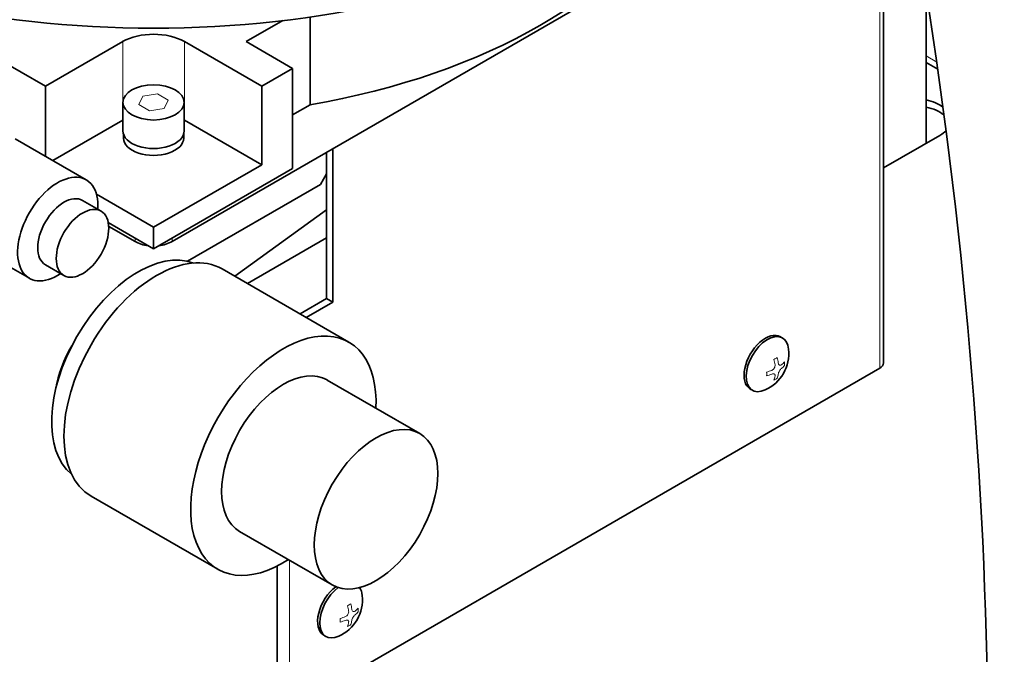
# Model space of a CAD drawing. Units: millimetres. Extents: x 100 to 2075, y 25 to 1460.
# Drawn here: x 1649 to 1720, y 938 to 983 of the extents above; entities that cross this region are included whole.
import ezdxf

# ---------------------------------------------------------------- set-up
doc = ezdxf.new("R2010")
doc.units = ezdxf.units.MM
doc.header["$LTSCALE"] = 5
doc.layers.add('実線(中線)', color=5, linetype='Continuous', lineweight=35)
doc.layers.add('実線(細線)', color=16, linetype='Continuous', lineweight=18)

msp = doc.modelspace()

# ---------------------------------------------------------------- linework, layer by layer
at = {"layer": '実線(中線)'}
for p, q in [((1660.398, 967.223), (1700.394, 990.315)), ((1711.275, 958.548), (1711.275, 989.52)), ((1714.315, 984.063), (1714.315, 974.24)), ((1665.702, 981.512), (1668.309, 983.017)), ((1670.26, 983.276), (1670.26, 976.999)), ((1645.151, 981.894), (1651.338, 978.322)), ((1656.863, 981.512), (1651.338, 978.322)), ((1666.806, 978.322), (1661.282, 981.512)), ((1669.016, 979.598), (1665.702, 981.512)), ((1666.806, 978.322), (1669.016, 979.598)), ((1669.016, 979.598), (1669.016, 972.454)), ((1714.315, 980.026), (1715.158, 979.539)), ((1651.338, 973.317), (1651.338, 978.322)), ((1666.806, 972.709), (1666.806, 978.322)), ((1656.885, 975.133), (1656.885, 977.174)), ((1661.26, 975.133), (1661.26, 977.174)), ((1670.26, 976.999), (1669.016, 976.281)), ((1669.016, 976.281), (1670.26, 976.999)), ((1656.863, 975.898), (1651.865, 973.013)), ((1666.806, 972.709), (1661.282, 975.898)), ((1654.254, 971.634), (1649.171, 974.569)), ((1656.916, 974.623), (1656.916, 974.92)), ((1661.229, 974.623), (1661.229, 974.92)), ((1715.309, 974.814), (1711.275, 972.485)), ((1671.889, 973.857), (1671.889, 962.885)), ((1671.447, 973.602), (1671.447, 972.071)), ((1659.072, 968.244), (1666.806, 972.709)), ((1659.072, 966.713), (1669.016, 972.454)), ((1671.447, 972.071), (1671.005, 971.306)), ((1671.447, 963.141), (1671.447, 972.071)), ((1661.496, 965.816), (1671.005, 971.306)), ((1654.991, 970.6), (1659.072, 968.244)), ((1655.318, 969.396), (1653.992, 970.161)), ((1671.447, 969.488), (1664.877, 964.746)), ((1655.832, 968.584), (1659.072, 966.713)), ((1655.865, 968.309), (1657.747, 967.223)), ((1659.072, 968.244), (1659.072, 966.713)), ((1650.191, 964.598), (1645.109, 967.532)), ((1671.447, 967.478), (1665.796, 964.216)), ((1652.662, 964.795), (1651.336, 965.561)), ((1673.041, 960.033), (1663.981, 965.263)), ((1669.552, 962.047), (1671.447, 963.141)), ((1671.889, 962.885), (1669.994, 961.792)), ((1671.889, 962.885), (1671.447, 963.141)), ((1703.903, 960.415), (1704.054, 960.328)), ((1711.001, 958.165), (1668.795, 933.798)), ((1652.126, 956.953), (1652.14, 956.944)), ((1678.107, 953.499), (1671.478, 957.326)), ((1701.746, 956.68), (1701.898, 956.593)), ((1663.666, 943.795), (1654.606, 949.025)), ((1671.857, 942.674), (1665.228, 946.501)), ((1667.911, 933.798), (1667.911, 944.021)), ((1671.253, 939.075), (1671.404, 938.987))]:
    msp.add_line(p, q, dxfattribs=at)
for centre in [(1701.631, 959.237), (1671.137, 941.631)]:
    msp.add_arc(centre, 2.875, 294.10498, 5.89502, dxfattribs=at)
for centre, major_axis, start_param, end_param in [((1659.072, 998.607), (39.063, 0), 5.002853, 5.992721), ((1485.389, 1065.203), (-165, 285.788), 3.946677, 4.140922), ((1659.072, 1008.813), (45.625, 0), 3.926991, 5.497787), ((1645.814, 936.86), (-93.75, 0), 5.15087, 8.986297), ((1659.072, 980.236), (-3.125, 0), 3.926991, 5.497787), ((1713.431, 975.898), (2.656, 0), 0.660374, 1.231572), ((1713.431, 975.388), (-2.656, 0), 3.753945, 4.373164), ((1659.072, 974.623), (-3.125, 0), 5.487786, 5.497787), ((1659.072, 974.623), (-3.125, 0), 3.926991, 3.936991), ((1659.072, 975.133), (-2.188, 0), 0, 3.141593), ((1659.072, 974.623), (-2.156, 0), 0, 3.141593), ((1713.431, 975.898), (-2.656, 0), 2.356194, 2.6329), ((1652.222, 968.116), (-2.031, -3.518), 2.283453, 7.141325), ((1652.664, 967.861), (-1.328, -2.3), 3.141593, 6.283185), ((1659.072, 967.989), (1.875, 0), 3.926991, 4.512676), ((1659.072, 967.989), (1.875, 0), 4.912102, 5.497787), ((1657.968, 957.91), (-4.375, -7.578), 3.234323, 6.190455), ((1659.293, 957.144), (-4.688, -8.119), 3.141593, 6.283185), ((1668.353, 951.914), (-4.688, -8.119), 2.300524, 7.124254), ((1702.825, 958.548), (1.078, 1.867), 0, 3.141593), ((1702.976, 958.46), (1.078, 1.867), 5.609834, 10.09813), ((1655.979, 958.037), (2.813, 4.871), 1.548289, 2.149903), ((1710.338, 958.548), (0.937, 0), 5.497787, 6.283185), ((1668.353, 951.914), (-3.125, -5.413), 3.141593, 6.283185), ((1672.331, 940.942), (-1.078, -1.867), 4.076196, 6.283185), ((1672.482, 940.855), (-1.078, -1.867), 4.056578, 6.956537), ((1672.482, 940.855), (1.078, 1.867), 5.609834, 6.013666)]:
    msp.add_ellipse(centre, major_axis=major_axis, ratio=0.57735, start_param=start_param, end_param=end_param, dxfattribs=at)
for centre, major_axis in [((1659.072, 977.174), (2.188, 0)), ((1653.99, 967.095), (1.328, 2.3)), ((1674.982, 948.086), (3.125, 5.413))]:
    msp.add_ellipse(centre, major_axis=major_axis, ratio=0.57735, dxfattribs=at)
at = {"layer": '実線(細線)'}
for p, q in [((1711.001, 958.165), (1711.001, 989.361)), ((1656.863, 975.898), (1656.863, 981.512)), ((1661.282, 975.898), (1661.282, 981.512)), ((1715.086, 980.046), (1714.315, 980.491)), ((1658.307, 977.616), (1658.027, 977.012)), ((1659.353, 977.778), (1658.307, 977.616)), ((1660.118, 977.336), (1659.353, 977.778)), ((1658.027, 977.012), (1658.792, 976.57)), ((1658.792, 976.57), (1659.838, 976.732)), ((1659.838, 976.732), (1660.118, 977.336)), ((1657.747, 967.478), (1657.747, 967.223)), ((1660.398, 967.223), (1660.398, 967.478)), ((1668.795, 933.798), (1668.795, 944.442))]:
    msp.add_line(p, q, dxfattribs=at)
for centre, major_axis, start_param, end_param in [((1701.631, 959.977), (-2.728, 0), 2.296601, 2.415788), ((1701.516, 959.17), (1.435, -2.486), 0.956062, 1.106616), ((1701.746, 959.303), (-1.435, 2.486), 4.097655, 4.248208), ((1701.631, 959.369), (-2.87, 0), 2.526858, 2.677412), ((1701.631, 959.104), (2.87, 0), 5.668451, 5.819005), ((1702.272, 959.607), (-1.364, 2.363), 3.867398, 3.986584), ((1701.631, 959.369), (-2.87, 0), 2.034977, 2.185531), ((1700.991, 958.867), (1.364, -2.363), 0.725805, 0.844991), ((1701.631, 959.104), (2.87, 0), 5.17657, 5.327123), ((1701.746, 959.303), (-1.435, 2.486), 3.605773, 3.756327), ((1701.516, 959.17), (1.435, -2.486), 0.464181, 0.614734), ((1701.631, 958.497), (2.728, 0), 5.438194, 5.55738), ((1671.137, 942.371), (-2.728, 0), 2.296601, 2.415788), ((1671.022, 941.565), (1.435, -2.486), 0.956062, 1.106616), ((1671.252, 941.697), (-1.435, 2.486), 4.097655, 4.248208), ((1671.137, 941.764), (-2.87, 0), 2.526858, 2.677412), ((1671.137, 941.498), (2.87, 0), 5.668451, 5.819005), ((1671.778, 942.001), (-1.364, 2.363), 3.867398, 3.986584), ((1671.137, 941.764), (-2.87, 0), 2.034977, 2.185531), ((1670.497, 941.261), (1.364, -2.363), 0.725805, 0.844991), ((1671.137, 941.498), (2.87, 0), 5.17657, 5.327123), ((1671.252, 941.697), (-1.435, 2.486), 3.605773, 3.756327), ((1671.022, 941.565), (1.435, -2.486), 0.464181, 0.614734), ((1671.137, 940.891), (2.728, 0), 5.438194, 5.55738)]:
    msp.add_ellipse(centre, major_axis=major_axis, ratio=0.57735, start_param=start_param, end_param=end_param, dxfattribs=at)
for points in [[(1703.517, 958.414), (1703.522, 958.378), (1703.52, 958.336), (1703.511, 958.295), (1703.503, 958.254), (1703.486, 958.213), (1703.466, 958.178), (1703.445, 958.142), (1703.418, 958.107), (1703.387, 958.079), (1703.355, 958.051), (1703.32, 958.029), (1703.287, 958.016)], [(1703.976, 958.414), (1703.953, 958.394), (1703.926, 958.381), (1703.901, 958.376), (1703.875, 958.372), (1703.851, 958.376), (1703.83, 958.388), (1703.81, 958.4), (1703.79, 958.42), (1703.776, 958.448), (1703.761, 958.476), (1703.751, 958.51), (1703.746, 958.546)], [(1703.287, 957.75), (1703.32, 957.764), (1703.355, 957.773), (1703.387, 957.774), (1703.418, 957.775), (1703.445, 957.769), (1703.466, 957.757), (1703.486, 957.745), (1703.503, 957.726), (1703.511, 957.702), (1703.52, 957.677), (1703.522, 957.648), (1703.517, 957.618)], [(1703.746, 957.75), (1703.751, 957.78), (1703.761, 957.817), (1703.776, 957.854), (1703.79, 957.892), (1703.81, 957.932), (1703.83, 957.967), (1703.851, 958.003), (1703.875, 958.039), (1703.901, 958.071), (1703.926, 958.102), (1703.953, 958.129), (1703.976, 958.148)], [(1673.023, 940.808), (1673.028, 940.772), (1673.026, 940.731), (1673.017, 940.69), (1673.009, 940.649), (1672.992, 940.608), (1672.972, 940.572), (1672.951, 940.536), (1672.924, 940.502), (1672.893, 940.474), (1672.861, 940.445), (1672.826, 940.424), (1672.793, 940.41)], [(1673.482, 940.808), (1673.459, 940.789), (1673.432, 940.775), (1673.407, 940.77), (1673.381, 940.766), (1673.357, 940.771), (1673.336, 940.782), (1673.316, 940.794), (1673.296, 940.815), (1673.282, 940.842), (1673.267, 940.87), (1673.257, 940.905), (1673.253, 940.941)], [(1672.793, 940.144), (1672.826, 940.158), (1672.861, 940.167), (1672.893, 940.168), (1672.924, 940.169), (1672.951, 940.163), (1672.972, 940.151), (1672.992, 940.139), (1673.009, 940.12), (1673.017, 940.096), (1673.026, 940.072), (1673.028, 940.042), (1673.023, 940.012)], [(1673.253, 940.144), (1673.257, 940.175), (1673.267, 940.211), (1673.282, 940.249), (1673.296, 940.287), (1673.316, 940.326), (1673.336, 940.362), (1673.357, 940.397), (1673.381, 940.433), (1673.407, 940.465), (1673.432, 940.496), (1673.459, 940.523), (1673.482, 940.543)]]:
    msp.add_open_spline(points, degree=3, knots=[0, 0, 0, 0, 0.01970818, 0.01970818, 0.01970818, 0.03941636, 0.03941636, 0.03941636, 0.05912453, 0.05912453, 0.05912453, 0.07883271, 0.07883271, 0.07883271, 0.07883271], dxfattribs=at)

doc.saveas('drawing.dxf')
